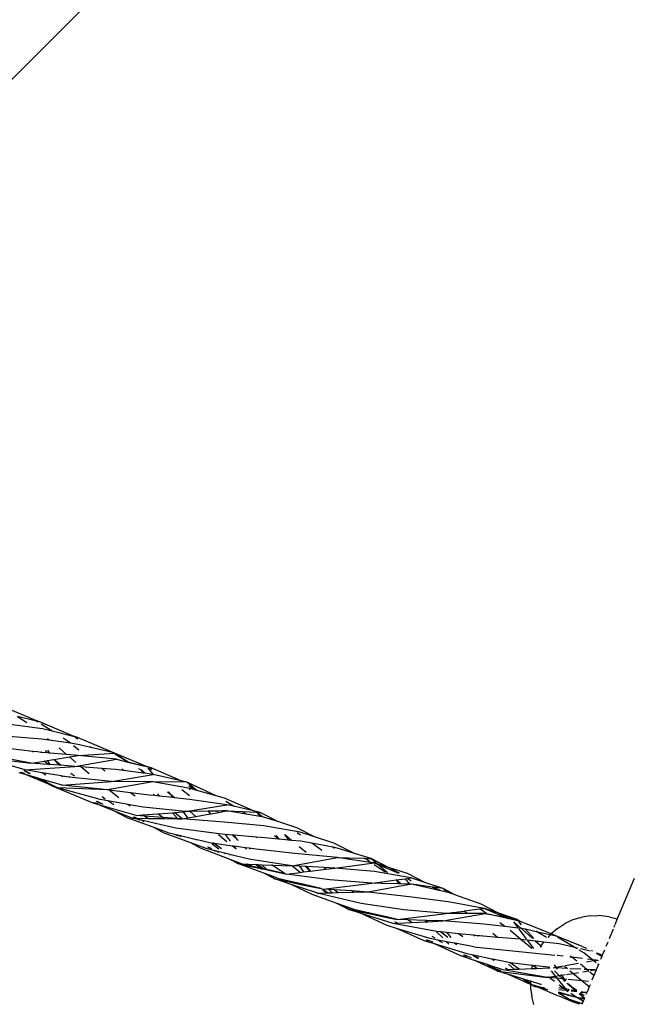
# Model space of a CAD drawing. Extents: x -6960 to 6960, y -7123 to 7123.
# Drawn here: x 2922 to 3098, y -2567 to -2285 of the extents above; entities that cross this region are included whole.
import ezdxf

# ---------------------------------------------------------------- set-up
doc = ezdxf.new("R2010")
doc.units = 0
doc.layers.get('0').update_dxf_attribs({"linetype": 'CONTINUOUS'})

# ---------------------------------------------------------------- blocks, each defined once
blk = doc.blocks.new('005601')
for p, q in [((3217.77, -2004.17), (2813.84, -2408.1)), ((2926.85, -2485.62), (2917.65, -2481.68)), ((2928.8, -2487.93), (2917.97, -2486.49)), ((2921.62, -2484.4), (2924.26, -2486.2)), ((2927.03, -2485.74), (2921.62, -2484.4)), ((2928.18, -2486.02), (2926.85, -2485.62)), ((2927.03, -2485.74), (2926.85, -2485.62)), ((2927.52, -2486.05), (2927.03, -2485.74)), ((2928.18, -2486.02), (2927.03, -2485.74)), ((2937.41, -2490.01), (2928.18, -2486.02)), ((2931.54, -2488.61), (2928.36, -2486.59)), ((2931.54, -2488.61), (2928.8, -2487.93)), ((2937.59, -2490.12), (2931.54, -2488.61)), ((2928.53, -2490.89), (2916.88, -2489.95)), ((2930.67, -2491.21), (2928.53, -2490.89)), ((2930.67, -2491.21), (2930.17, -2490.81)), ((2936.77, -2492.12), (2930.67, -2491.21)), ((2935.58, -2491.18), (2934.67, -2490.6)), ((2936.77, -2492.12), (2935.58, -2491.18)), ((2939.38, -2492.51), (2936.77, -2492.12)), ((2938.76, -2490.41), (2937.41, -2490.01)), ((2937.59, -2490.12), (2937.41, -2490.01)), ((2938.76, -2490.41), (2937.59, -2490.12)), ((2938.93, -2490.96), (2938.1, -2490.44)), ((2948.09, -2494.35), (2938.76, -2490.41)), ((2942.58, -2493.28), (2939.38, -2492.51)), ((2925.57, -2497.77), (2913.13, -2495.47)), ((2925.88, -2494.42), (2918.9, -2493.56)), ((2926.18, -2494.67), (2925.88, -2494.42)), ((2927.32, -2494.6), (2925.88, -2494.42)), ((2928.42, -2494.7), (2927.32, -2494.6)), ((2928.24, -2494.44), (2928.42, -2494.7)), ((2930.23, -2494.85), (2928.42, -2494.7)), ((2930.23, -2494.85), (2929.61, -2494.2)), ((2930.21, -2494.1), (2930.78, -2494.9)), ((2930.78, -2494.9), (2930.23, -2494.85)), ((2935.69, -2495.33), (2930.78, -2494.9)), ((2933.71, -2493.63), (2933.57, -2493.52)), ((2935.69, -2495.33), (2933.71, -2493.63)), ((2939.03, -2495.62), (2935.69, -2495.33)), ((2939.21, -2494.04), (2937.65, -2492.81)), ((2939.03, -2495.62), (2949.42, -2494.92)), ((2942.58, -2493.28), (2942.36, -2493.14)), ((2948.78, -2494.76), (2942.58, -2493.28)), ((2949.42, -2494.92), (2948.09, -2494.35)), ((2948.78, -2494.76), (2948.09, -2494.35)), ((2949.42, -2494.92), (2948.78, -2494.76)), ((2958.54, -2498.75), (2949.42, -2494.92)), ((2949.42, -2494.92), (2953.53, -2497.55)), ((2953.25, -2497.48), (2949.5, -2495.2)), ((2911.39, -2496.17), (2925.57, -2497.77)), ((2923.84, -2499.73), (2913.33, -2496.72)), ((2925.57, -2497.77), (2929.23, -2497.19)), ((2930.38, -2498.14), (2925.57, -2497.77)), ((2929.23, -2497.19), (2930.07, -2497.05)), ((2930.38, -2498.14), (2929.23, -2497.19)), ((2930.07, -2497.05), (2932.03, -2496.74)), ((2930.07, -2497.05), (2930.86, -2498.18)), ((2930.86, -2498.18), (2930.38, -2498.14)), ((2933.52, -2498.38), (2930.86, -2498.18)), ((2932.03, -2496.74), (2932.06, -2496.73)), ((2932.15, -2496.86), (2932.03, -2496.74)), ((2932.06, -2496.73), (2936.5, -2496.02)), ((2932.06, -2496.73), (2932.15, -2496.86)), ((2932.15, -2496.86), (2933.52, -2498.38)), ((2934.07, -2498.42), (2932.15, -2496.86)), ((2936.5, -2496.02), (2939.03, -2495.62)), ((2938.37, -2497.63), (2936.5, -2496.02)), ((2938.01, -2498.72), (2949.92, -2496.69)), ((2949.92, -2496.69), (2939.03, -2495.62)), ((2949.92, -2496.69), (2953.25, -2497.48)), ((2953.32, -2497.53), (2953.25, -2497.48)), ((2953.32, -2497.53), (2953.53, -2497.55)), ((2953.53, -2497.55), (2953.61, -2497.6)), ((2953.61, -2497.6), (2958.54, -2498.75)), ((2958.62, -2498.84), (2953.61, -2497.6)), ((2923.89, -2501.05), (2922.12, -2500.54)), ((2922.81, -2500.61), (2922.37, -2500.43)), ((2922.55, -2500.34), (2923.65, -2500.68)), ((2925.01, -2500.81), (2923.4, -2499.93)), ((2925.32, -2500.83), (2923.49, -2499.89)), ((2923.84, -2499.73), (2938.01, -2498.72)), ((2928.71, -2500.54), (2923.84, -2499.73)), ((2930.35, -2503.71), (2923.89, -2501.05)), ((2927.2, -2502), (2923.89, -2501.05)), ((2929.69, -2501.23), (2928.71, -2500.54)), ((2934.15, -2501.46), (2928.71, -2500.54)), ((2934.07, -2498.42), (2933.52, -2498.38)), ((2938.01, -2498.72), (2934.07, -2498.42)), ((2937.94, -2501.57), (2936.93, -2500.75)), ((2939.8, -2498.86), (2938.01, -2498.72)), ((2942.13, -2500.87), (2939.8, -2498.86)), ((2945.79, -2499.31), (2939.8, -2498.86)), ((2946.71, -2500.1), (2945.79, -2499.31)), ((2949.66, -2499.61), (2945.79, -2499.31)), ((2948.58, -2503.02), (2960.48, -2501.01)), ((2951.98, -2499.91), (2949.66, -2499.61)), ((2951.98, -2499.91), (2951.47, -2499.53)), ((2957.56, -2500.63), (2951.98, -2499.91)), ((2956.28, -2499.31), (2956.24, -2499.31)), ((2956.28, -2499.31), (2956.91, -2499.72)), ((2956.91, -2499.72), (2957.56, -2500.63)), ((2958.1, -2500.71), (2956.91, -2499.72)), ((2958.1, -2500.71), (2957.56, -2500.63)), ((2960.48, -2501.01), (2958.1, -2500.71)), ((2958.54, -2498.75), (2958.62, -2498.84)), ((2959.87, -2499.15), (2958.54, -2498.75)), ((2959.87, -2499.15), (2958.62, -2498.84)), ((2958.92, -2499.19), (2960.48, -2501.01)), ((2960.06, -2499.72), (2959.21, -2499.18)), ((2968.49, -2502.88), (2959.87, -2499.15)), ((2968.49, -2502.88), (2960.48, -2501.01)), ((2930.35, -2503.71), (2927.2, -2502)), ((2928.05, -2502.24), (2927.2, -2502)), ((2932.86, -2504.74), (2928.05, -2502.24)), ((2934.17, -2503.99), (2928.05, -2502.24)), ((2931.61, -2504.39), (2930.35, -2503.71)), ((2932.86, -2504.74), (2930.35, -2503.71)), ((2934.15, -2501.46), (2934.36, -2501.65)), ((2934.48, -2501.52), (2934.15, -2501.46)), ((2934.45, -2504.07), (2948.58, -2503.02)), ((2934.68, -2501.68), (2934.48, -2501.52)), ((2936.36, -2501.83), (2934.48, -2501.52)), ((2948.58, -2503.02), (2936.36, -2501.83)), ((2936.46, -2501.65), (2936.59, -2501.79)), ((2960.38, -2503.13), (2947.39, -2505.43)), ((2960.38, -2503.13), (2948.58, -2503.02)), ((2971.02, -2505.06), (2960.38, -2503.13)), ((2970.15, -2503.27), (2960.38, -2503.13)), ((2970.15, -2503.27), (2968.49, -2502.88)), ((2978.49, -2507.15), (2970.15, -2503.27)), ((2972.94, -2505.6), (2970.15, -2503.27)), ((2943.32, -2509.29), (2931.61, -2504.39)), ((2931.61, -2504.39), (2932.86, -2504.74)), ((2932.86, -2504.74), (2932.98, -2504.78)), ((2932.98, -2504.78), (2933.12, -2504.85)), ((2933.12, -2504.85), (2933.16, -2504.83)), ((2945.26, -2508.21), (2933.16, -2504.83)), ((2947.39, -2505.43), (2933.16, -2504.83)), ((2934.17, -2503.99), (2934.38, -2504.11)), ((2934.45, -2504.07), (2934.17, -2503.99)), ((2947.39, -2505.43), (2934.45, -2504.07)), ((2947.86, -2505.49), (2947.39, -2505.43)), ((2950.65, -2507.72), (2947.86, -2505.49)), ((2953.99, -2506.26), (2947.86, -2505.49)), ((2955.33, -2507.29), (2953.99, -2506.26)), ((2959.34, -2506.93), (2953.99, -2506.26)), ((2960.87, -2507.1), (2960.45, -2506.75)), ((2961.73, -2506.55), (2962.23, -2507.25)), ((2965.4, -2506.75), (2964.6, -2506.09)), ((2964.81, -2506.05), (2965.4, -2506.75)), ((2965.4, -2506.75), (2966.08, -2507.68)), ((2966.54, -2507.73), (2965.4, -2506.75)), ((2970.89, -2507.19), (2968.68, -2505.43)), ((2972.07, -2505.35), (2970.65, -2504.3)), ((2970.75, -2505.1), (2971, -2505.4)), ((2972.07, -2505.35), (2971.02, -2505.06)), ((2972.94, -2505.6), (2972.07, -2505.35)), ((2978.49, -2507.15), (2972.94, -2505.6)), ((2944.91, -2509.74), (2943.32, -2509.29)), ((2943.89, -2509.34), (2943.51, -2509.19)), ((2943.65, -2509.1), (2944.6, -2509.39)), ((2945.53, -2509.47), (2944.23, -2508.78)), ((2944.36, -2508.71), (2946.05, -2509.51)), ((2947.51, -2508.62), (2945.26, -2508.21)), ((2946.72, -2508.08), (2945.83, -2507.46)), ((2949.18, -2509.76), (2947.51, -2508.62)), ((2953.19, -2509.65), (2947.51, -2508.62)), ((2960.87, -2507.1), (2959.34, -2506.93)), ((2962.23, -2507.25), (2960.87, -2507.1)), ((2966.08, -2507.68), (2962.23, -2507.25)), ((2966.54, -2507.73), (2966.08, -2507.68)), ((2970.83, -2508.2), (2966.54, -2507.73)), ((2981.6, -2509.7), (2970.83, -2508.2)), ((2980.94, -2507.84), (2978.49, -2507.15)), ((2989.23, -2511.49), (2980.94, -2507.84)), ((2983.49, -2510.14), (2981.26, -2508.75)), ((2955.62, -2512.78), (2944.91, -2509.74)), ((2949.37, -2511.5), (2944.91, -2509.74)), ((2953.01, -2513.43), (2949.37, -2511.5)), ((2954.47, -2513.52), (2949.37, -2511.5)), ((2953.92, -2510.15), (2953.19, -2509.65)), ((2957.56, -2510.44), (2953.19, -2509.65)), ((2957.54, -2512.63), (2961.8, -2512.3)), ((2969.76, -2511.68), (2957.56, -2510.44)), ((2961.8, -2512.3), (2965.97, -2511.98)), ((2962.93, -2513.17), (2961.8, -2512.3)), ((2965.97, -2511.98), (2966.58, -2511.93)), ((2965.97, -2511.98), (2967.45, -2513.67)), ((2966.58, -2511.93), (2969.04, -2511.74)), ((2968.73, -2513.77), (2966.58, -2511.93)), ((2969.04, -2511.74), (2969.76, -2511.68)), ((2969.04, -2511.74), (2970.31, -2513.49)), ((2969.76, -2511.68), (2981.6, -2509.7)), ((2971.11, -2511.66), (2969.76, -2511.68)), ((2976.19, -2511.56), (2971.11, -2511.66)), ((2972.72, -2513.05), (2971.11, -2511.66)), ((2972.72, -2513.05), (2976.75, -2512.32)), ((2976.19, -2511.56), (2976.75, -2512.32)), ((2976.3, -2511.56), (2976.19, -2511.56)), ((2978.88, -2511.51), (2976.3, -2511.56)), ((2977.02, -2512.27), (2976.3, -2511.56)), ((2976.75, -2512.32), (2977.02, -2512.27)), ((2977.02, -2512.27), (2979.15, -2511.89)), ((2980.29, -2511.48), (2978.88, -2511.51)), ((2979.15, -2511.89), (2978.88, -2511.51)), ((2979.15, -2511.89), (2980.51, -2511.64)), ((2981.55, -2511.46), (2980.29, -2511.48)), ((2980.51, -2511.64), (2980.29, -2511.48)), ((2980.51, -2511.64), (2981.55, -2511.46)), ((2981.55, -2511.46), (2985.93, -2511.67)), ((2987.07, -2512.38), (2981.55, -2511.46)), ((2983.49, -2510.14), (2981.6, -2509.7)), ((2989.23, -2511.49), (2983.49, -2510.14)), ((2987.07, -2512.38), (2985.93, -2511.67)), ((2985.93, -2511.67), (2990.08, -2511.88)), ((2991.14, -2513.07), (2987.07, -2512.38)), ((2991.1, -2511.93), (2989.23, -2511.49)), ((2990.08, -2511.88), (2990.15, -2511.9)), ((2990.15, -2511.9), (2990.12, -2511.88)), ((2990.15, -2511.9), (2991.14, -2513.07)), ((2991.75, -2513.17), (2990.15, -2511.9)), ((2990.15, -2511.9), (2991.1, -2511.93)), ((2996.12, -2514.53), (2991.1, -2511.93)), ((2960.46, -2516.17), (2953.01, -2513.43)), ((2954.47, -2513.52), (2955.43, -2513.54)), ((2956.14, -2513.91), (2954.47, -2513.52)), ((2955.43, -2513.54), (2954.88, -2513.25)), ((2955.02, -2513.16), (2955.83, -2513.54)), ((2955.43, -2513.54), (2955.83, -2513.54)), ((2955.62, -2512.78), (2957.54, -2512.63)), ((2958.03, -2512.96), (2955.62, -2512.78)), ((2955.83, -2513.54), (2958.96, -2513.6)), ((2956.77, -2514.24), (2956.14, -2513.91)), ((2957.08, -2514.13), (2956.14, -2513.91)), ((2957.08, -2514.13), (2957.78, -2514.46)), ((2961.12, -2515.07), (2957.08, -2514.13)), ((2958.03, -2512.96), (2957.54, -2512.63)), ((2958.96, -2513.6), (2958.03, -2512.96)), ((2963.19, -2513.35), (2958.03, -2512.96)), ((2958.96, -2513.6), (2963.67, -2513.68)), ((2961.34, -2515.22), (2961.12, -2515.07)), ((2966.93, -2516.43), (2961.12, -2515.07)), ((2963.19, -2513.35), (2962.93, -2513.17)), ((2963.67, -2513.68), (2963.19, -2513.35)), ((2967.45, -2513.67), (2963.19, -2513.35)), ((2963.67, -2513.68), (2967.52, -2513.75)), ((2967.45, -2513.67), (2967.52, -2513.75)), ((2968.73, -2513.77), (2967.45, -2513.67)), ((2967.52, -2513.75), (2968.73, -2513.77)), ((2968.77, -2513.77), (2968.73, -2513.77)), ((2968.77, -2513.77), (2970.31, -2513.49)), ((2980.8, -2514.74), (2968.77, -2513.77)), ((2970.31, -2513.49), (2972.72, -2513.05)), ((2992.14, -2515.75), (2980.8, -2514.74)), ((2991.75, -2513.17), (2991.14, -2513.07)), ((2992.03, -2513.22), (2991.75, -2513.17)), ((2996.12, -2514.53), (2992.03, -2513.22)), ((3001.62, -2516.29), (2996.12, -2514.53)), ((2963.59, -2517.82), (2960.46, -2516.17)), ((2965.09, -2517.88), (2960.46, -2516.17)), ((2971.22, -2520.63), (2963.59, -2517.82)), ((2966.67, -2518.25), (2965.09, -2517.88)), ((2979.36, -2518.05), (2966.93, -2516.43)), ((3002.59, -2517.58), (2992.14, -2515.75)), ((3006.63, -2518.88), (3001.62, -2516.29)), ((3002.63, -2518.4), (3001.66, -2517.71)), ((3006.63, -2518.88), (3002.59, -2517.58)), ((2967.4, -2518.63), (2966.67, -2518.25)), ((2967.54, -2518.45), (2966.67, -2518.25)), ((2967.54, -2518.45), (2968.35, -2518.83)), ((2972.15, -2519.53), (2967.54, -2518.45)), ((2974.04, -2522.11), (2971.22, -2520.63)), ((2975.62, -2522.25), (2971.22, -2520.63)), ((2972.38, -2519.7), (2972.15, -2519.53)), ((2972.73, -2519.67), (2972.15, -2519.53)), ((2972.73, -2519.67), (2972.84, -2519.79)), ((2977.48, -2520.79), (2972.73, -2519.67)), ((2977.39, -2520.86), (2979.24, -2522.3)), ((2977.89, -2520.84), (2977.48, -2520.79)), ((2977.76, -2520.75), (2977.59, -2520.63)), ((2980.04, -2522.31), (2977.89, -2520.84)), ((2983.15, -2521.55), (2977.89, -2520.84)), ((2981.59, -2520.29), (2979.17, -2518.33)), ((2981.05, -2518.2), (2979.36, -2518.05)), ((2981.05, -2518.2), (2982.5, -2520.18)), ((2983.22, -2518.39), (2981.05, -2518.2)), ((2984.6, -2519.75), (2983.22, -2518.39)), ((2983.69, -2518.43), (2983.22, -2518.39)), ((2984.6, -2519.75), (2983.69, -2518.43)), ((2989.96, -2518.98), (2983.69, -2518.43)), ((2984.75, -2519.9), (2984.6, -2519.75)), ((2984.8, -2519.9), (2984.75, -2519.9)), ((2990.28, -2519.23), (2989.96, -2518.98)), ((2991.38, -2519.1), (2989.96, -2518.98)), ((2996.43, -2519.57), (2991.38, -2519.1)), ((2996.43, -2519.57), (2995.19, -2518.58)), ((2995.73, -2518.51), (2996.64, -2519.59)), ((2996.64, -2519.59), (2996.43, -2519.57)), ((2999.24, -2519.83), (2996.64, -2519.59)), ((2998.07, -2518.2), (2998.18, -2518.3)), ((2998.18, -2518.3), (2999.24, -2519.83)), ((3000.11, -2519.91), (2998.18, -2518.3)), ((3000.11, -2519.91), (2999.24, -2519.83)), ((3002.7, -2520.15), (3000.11, -2519.91)), ((3005.91, -2520.75), (3002.7, -2520.15)), ((3008.68, -2522.73), (3005.91, -2520.75)), ((3011.94, -2521.89), (3005.91, -2520.75)), ((3012.19, -2520.67), (3006.63, -2518.88)), ((3018.15, -2523.65), (3012.19, -2520.67)), ((2982.48, -2525.35), (2974.04, -2522.11)), ((2977.84, -2522.81), (2975.62, -2522.25)), ((2976.85, -2522.27), (2976.11, -2521.87)), ((2976.21, -2521.79), (2977.18, -2522.27)), ((2978.42, -2523.13), (2977.84, -2522.81)), ((2978.65, -2523.01), (2977.84, -2522.81)), ((2978.65, -2523.01), (2979.28, -2523.33)), ((2980.87, -2523.57), (2978.65, -2523.01)), ((2980.87, -2523.57), (2981.1, -2523.75)), ((2982.43, -2523.96), (2980.87, -2523.57)), ((2984, -2522.23), (2983.15, -2521.55)), ((2983.54, -2521.6), (2983.15, -2521.55)), ((2983.54, -2521.6), (2984, -2522.23)), ((2986.86, -2522.04), (2983.54, -2521.6)), ((2984, -2522.23), (2984.19, -2522.37)), ((2987.23, -2522.42), (2986.86, -2522.04)), ((2987.91, -2522.18), (2986.86, -2522.04)), ((2988.24, -2522.43), (2987.91, -2522.18)), ((2989.92, -2522.45), (2987.91, -2522.18)), ((3001.85, -2523.76), (2989.92, -2522.45)), ((3001.88, -2523.63), (3001.96, -2523.74)), ((3004.29, -2523.4), (3002.32, -2521.76)), ((3008.72, -2522.77), (3008.68, -2522.73)), ((3012.42, -2522.23), (3011.94, -2521.89)), ((3013.18, -2522.12), (3011.94, -2521.89)), ((3018.15, -2523.65), (3013.18, -2522.12)), ((3022.9, -2525.11), (3018.15, -2523.65)), ((2982.65, -2524.11), (2982.43, -2523.96)), ((2987.9, -2525.34), (2982.43, -2523.96)), ((2984.7, -2526.56), (2982.48, -2525.35)), ((2983.79, -2525.85), (2982.48, -2525.35)), ((2983.79, -2525.85), (2984.7, -2526.56)), ((2986.01, -2526.7), (2983.79, -2525.85)), ((3000.19, -2527.16), (2987.9, -2525.34)), ((3000.3, -2527.16), (3013.21, -2524.85)), ((3001.96, -2523.74), (3001.85, -2523.76)), ((3013.21, -2524.85), (3001.96, -2523.74)), ((3012.48, -2527.87), (3023.72, -2526.35)), ((3013.21, -2524.85), (3016.22, -2524.93)), ((3016.83, -2525.37), (3013.21, -2524.85)), ((3016.83, -2525.37), (3016.22, -2524.93)), ((3016.22, -2524.93), (3020.84, -2525.05)), ((3022.73, -2526.21), (3016.83, -2525.37)), ((3020.84, -2525.05), (3020.96, -2525.06)), ((3021.32, -2525.24), (3020.96, -2525.06)), ((3020.96, -2525.06), (3022.9, -2525.11)), ((3022.73, -2526.21), (3021.32, -2525.24)), ((3023.72, -2526.35), (3022.73, -2526.21)), ((3027.83, -2527.66), (3022.9, -2525.11)), ((3022.9, -2525.11), (3024.71, -2526.66)), ((3023.72, -2526.35), (3024.93, -2526.85)), ((3024.71, -2526.66), (3023.72, -2526.35)), ((2992.12, -2529.29), (2984.7, -2526.56)), ((2984.7, -2526.56), (2988.46, -2527.37)), ((2988.08, -2527.17), (2986.01, -2526.7)), ((2986.01, -2526.7), (2987.26, -2526.74)), ((2988.08, -2527.17), (2987.26, -2526.74)), ((2987.26, -2526.74), (2987.7, -2526.75)), ((2987.7, -2526.75), (2989.05, -2527.39)), ((2987.7, -2526.75), (2989.95, -2526.83)), ((2988.46, -2527.37), (2988.08, -2527.17)), ((2989.05, -2527.39), (2988.08, -2527.17)), ((2988.46, -2527.37), (2989.47, -2527.59)), ((2989.05, -2527.39), (2989.47, -2527.59)), ((2991.35, -2527.91), (2989.05, -2527.39)), ((2989.47, -2527.59), (2991.5, -2528.02)), ((2989.95, -2526.83), (2991.35, -2527.91)), ((2989.95, -2526.83), (2990.37, -2526.84)), ((2992.07, -2528.07), (2990.37, -2526.84)), ((2990.37, -2526.84), (2991.63, -2526.88)), ((2991.35, -2527.91), (2991.5, -2528.02)), ((2992.07, -2528.07), (2991.35, -2527.91)), ((2991.5, -2528.02), (2992.21, -2528.18)), ((2993.01, -2528.29), (2991.63, -2526.88)), ((2991.63, -2526.88), (2994.41, -2526.97)), ((2992.21, -2528.18), (2992.07, -2528.07)), ((2993.01, -2528.29), (2992.07, -2528.07)), ((2995.29, -2530.95), (2992.12, -2529.29)), ((2994.07, -2530), (2992.12, -2529.29)), ((2992.21, -2528.18), (2993.09, -2528.36)), ((2993.09, -2528.36), (2993.01, -2528.29)), ((2998.31, -2529.49), (2993.01, -2528.29)), ((2993.09, -2528.36), (2998.31, -2529.49)), ((2994.51, -2527.04), (2994.41, -2526.97)), ((2994.41, -2526.97), (3000.19, -2527.16)), ((2998.31, -2529.49), (2994.51, -2527.04)), ((2998.61, -2529.55), (3002.6, -2529.07)), ((3002.6, -2529.07), (3000.19, -2527.16)), ((3000.3, -2527.16), (3000.19, -2527.16)), ((3002.33, -2527.28), (3000.3, -2527.16)), ((3002.33, -2527.28), (3003.56, -2528.95)), ((3004.06, -2527.38), (3002.33, -2527.28)), ((3002.6, -2529.07), (3003.56, -2528.95)), ((3003.56, -2528.95), (3005.36, -2528.73)), ((3005.36, -2528.73), (3004.06, -2527.38)), ((3004.5, -2527.4), (3004.06, -2527.38)), ((3004.5, -2527.4), (3005.42, -2528.73)), ((3009.37, -2527.69), (3004.5, -2527.4)), ((3005.36, -2528.73), (3005.42, -2528.73)), ((3005.42, -2528.73), (3009.94, -2528.18)), ((3009.94, -2528.18), (3009.37, -2527.69)), ((3012.48, -2527.87), (3009.37, -2527.69)), ((3009.94, -2528.18), (3012.48, -2527.87)), ((3023.83, -2528.87), (3012.48, -2527.87)), ((3026.87, -2529.05), (3023.74, -2526.9)), ((3034.27, -2530.68), (3023.83, -2528.87)), ((3024.71, -2526.66), (3024.93, -2526.85)), ((3027.83, -2527.66), (3024.71, -2526.66)), ((3024.93, -2526.85), (3027.54, -2529.08)), ((3024.93, -2526.85), (3030.74, -2529.27)), ((3030.96, -2529.28), (3027.83, -2527.66)), ((3033.31, -2529.41), (3027.83, -2527.66)), ((2994.07, -2530), (2995.29, -2530.95)), ((2996.78, -2531), (2994.07, -2530)), ((2995.29, -2530.95), (2997.89, -2531.5)), ((3000.02, -2532.53), (2995.29, -2530.95)), ((2996.93, -2531.04), (2996.78, -2531)), ((2997.89, -2531.5), (2996.93, -2531.04)), ((2998.19, -2531.33), (2996.93, -2531.04)), ((2997.89, -2531.5), (2999.45, -2531.83)), ((2999.45, -2531.83), (2998.19, -2531.33)), ((3002.83, -2532.4), (2998.19, -2531.33)), ((2998.31, -2529.49), (2998.61, -2529.55)), ((3011.05, -2531.17), (2998.61, -2529.55)), ((2999.45, -2531.83), (3003.14, -2532.6)), ((3023.09, -2532.17), (3011.05, -2531.17)), ((3023.09, -2532.17), (3025.34, -2531.87)), ((3025.34, -2531.87), (3030.05, -2531.24)), ((3025.81, -2532.24), (3025.34, -2531.87)), ((3030.05, -2531.24), (3032.66, -2530.89)), ((3030.05, -2531.24), (3030.83, -2532.37)), ((3031.37, -2532.39), (3030.05, -2531.24)), ((3032.66, -2530.89), (3033.31, -2530.81)), ((3032.66, -2530.89), (3033.84, -2532.45)), ((3038.24, -2531.98), (3033.31, -2529.41)), ((3033.31, -2530.81), (3034.27, -2530.68)), ((3034.35, -2531.55), (3033.31, -2530.81)), ((3038.24, -2531.98), (3034.27, -2530.68)), ((3043.49, -2533.71), (3038.24, -2531.98)), ((3098.17, -2530.84), (3093.35, -2542.42)), ((3006.01, -2535.42), (3000.02, -2532.53)), ((3007.06, -2534.87), (3000.02, -2532.53)), ((3003.14, -2532.6), (3002.83, -2532.4)), ((3008.62, -2533.74), (3002.83, -2532.4)), ((3003.14, -2532.6), (3008.62, -2533.74)), ((3007.6, -2535.15), (3007.06, -2534.87)), ((3007.8, -2535.12), (3007.06, -2534.87)), ((3008.62, -2533.74), (3008.64, -2533.76)), ((3008.64, -2533.76), (3009.2, -2533.88)), ((3009.01, -2534.04), (3010.32, -2535.05)), ((3010.54, -2535.04), (3009.09, -2533.98)), ((3009.2, -2533.88), (3023.09, -2532.17)), ((3010.75, -2533.98), (3009.2, -2533.88)), ((3010.75, -2533.98), (3011.8, -2535)), ((3012.25, -2534.07), (3010.75, -2533.98)), ((3013.41, -2534.95), (3011.8, -2535)), ((3013.41, -2534.95), (3012.25, -2534.07)), ((3017.4, -2534.4), (3012.25, -2534.07)), ((3017.95, -2534.82), (3013.41, -2534.95)), ((3017.95, -2534.82), (3017.4, -2534.4)), ((3022.07, -2534.7), (3017.4, -2534.4)), ((3022.07, -2534.7), (3017.95, -2534.82)), ((3034.44, -2532.47), (3022.07, -2534.7)), ((3033.79, -2536.07), (3022.07, -2534.7)), ((3025.81, -2532.24), (3023.09, -2532.17)), ((3030.83, -2532.37), (3025.81, -2532.24)), ((3031.37, -2532.39), (3030.83, -2532.37)), ((3033.84, -2532.45), (3031.37, -2532.39)), ((3034.44, -2532.47), (3033.84, -2532.45)), ((3035.91, -2532.67), (3034.44, -2532.47)), ((3036.18, -2532.86), (3034.44, -2532.47)), ((3036.18, -2532.86), (3035.91, -2532.67)), ((3040.39, -2533.28), (3035.91, -2532.67)), ((3042.4, -2534.26), (3036.18, -2532.86)), ((3040.39, -2533.28), (3042.26, -2534.08)), ((3040.86, -2533.35), (3040.39, -2533.28)), ((3042.26, -2534.08), (3040.86, -2533.35)), ((3043.49, -2533.71), (3040.86, -2533.35)), ((3042.26, -2534.08), (3042.4, -2534.26)), ((3042.51, -2534.29), (3042.26, -2534.08)), ((3042.51, -2534.29), (3042.4, -2534.26)), ((3044.48, -2534.73), (3042.51, -2534.29)), ((3046.87, -2535.53), (3043.49, -2533.71)), ((3044.48, -2534.73), (3043.49, -2533.71)), ((3044.74, -2534.79), (3044.48, -2534.73)), ((3046.87, -2535.53), (3044.74, -2534.79)), ((3012.9, -2537.89), (3006.01, -2535.42)), ((3007.82, -2535.1), (3007.8, -2535.12)), ((3007.87, -2535.12), (3007.8, -2535.12)), ((3007.82, -2535.1), (3007.87, -2535.12)), ((3010.32, -2535.05), (3007.87, -2535.12)), ((3020.04, -2537.95), (3007.87, -2535.12)), ((3010.54, -2535.04), (3010.32, -2535.05)), ((3011.8, -2535), (3010.54, -2535.04)), ((3044.96, -2537.47), (3033.79, -2536.07)), ((3055.38, -2539.38), (3044.96, -2537.47)), ((3054.37, -2538.14), (3046.87, -2535.53)), ((3016.45, -2539.73), (3012.9, -2537.89)), ((3015.07, -2538.67), (3012.9, -2537.89)), ((3015.07, -2538.67), (3016.45, -2539.73)), ((3016.09, -2539.04), (3015.07, -2538.67)), ((3018.5, -2540.14), (3016.09, -2539.04)), ((3017.99, -2539.71), (3016.09, -2539.04)), ((3016.45, -2539.73), (3018.5, -2540.14)), ((3020.02, -2540.84), (3016.45, -2539.73)), ((3018.18, -2539.76), (3017.99, -2539.71)), ((3018.18, -2539.76), (3020.25, -2540.5)), ((3022.1, -2540.66), (3018.18, -2539.76)), ((3018.5, -2540.14), (3020.25, -2540.5)), ((3032.27, -2539.77), (3020.04, -2537.95)), ((3020.25, -2540.5), (3022.63, -2540.99)), ((3044.23, -2540.83), (3032.27, -2539.77)), ((3044.23, -2540.83), (3046.05, -2540.59)), ((3046.05, -2540.59), (3047.09, -2540.46)), ((3046.34, -2540.83), (3046.05, -2540.59)), ((3047.09, -2540.46), (3049.5, -2540.14)), ((3047.09, -2540.46), (3047.37, -2540.83)), ((3049.5, -2540.14), (3049.66, -2540.12)), ((3050.35, -2540.84), (3049.5, -2540.14)), ((3049.66, -2540.12), (3053.94, -2539.56)), ((3050.35, -2540.84), (3049.66, -2540.12)), ((3053.94, -2539.56), (3055.38, -2539.38)), ((3055.88, -2540.9), (3053.94, -2539.56)), ((3059.2, -2540.68), (3054.37, -2538.14)), ((3055.38, -2539.38), (3061.01, -2541.84)), ((3059.2, -2540.68), (3055.38, -2539.38)), ((3027.52, -2544.29), (3020.02, -2540.84)), ((3029.18, -2543.71), (3020.02, -2540.84)), ((3022.63, -2540.99), (3022.1, -2540.66)), ((3027.67, -2541.95), (3022.1, -2540.66)), ((3022.63, -2540.99), (3027.84, -2542.05)), ((3027.84, -2542.05), (3027.67, -2541.95)), ((3030.39, -2542.57), (3027.67, -2541.95)), ((3027.84, -2542.05), (3030.39, -2542.57)), ((3030.41, -2543.64), (3029.71, -2543.21)), ((3030.39, -2542.57), (3044.23, -2540.83)), ((3033.35, -2542.67), (3030.39, -2542.57)), ((3034.4, -2543.44), (3033.35, -2542.67)), ((3038.4, -2542.83), (3033.35, -2542.67)), ((3034.4, -2543.44), (3038.8, -2543.23)), ((3038.4, -2542.83), (3038.8, -2543.23)), ((3038.67, -2542.84), (3038.4, -2542.83)), ((3039.13, -2543.21), (3038.67, -2542.84)), ((3041.92, -2542.95), (3038.67, -2542.84)), ((3038.8, -2543.23), (3039.13, -2543.21)), ((3039.13, -2543.21), (3042.01, -2543.06)), ((3041.92, -2542.95), (3042.01, -2543.06)), ((3043.39, -2543), (3041.92, -2542.95)), ((3042.01, -2543.06), (3043.39, -2543)), ((3043.39, -2543), (3055.58, -2540.85)), ((3055.18, -2543.9), (3043.39, -2543)), ((3046.34, -2540.83), (3044.23, -2540.83)), ((3047.37, -2540.83), (3046.34, -2540.83)), ((3050.35, -2540.84), (3047.37, -2540.83)), ((3055.58, -2540.85), (3050.35, -2540.84)), ((3055.58, -2540.85), (3055.88, -2540.9)), ((3055.9, -2540.92), (3055.88, -2540.9)), ((3055.9, -2540.92), (3061.01, -2541.84)), ((3062.07, -2542.3), (3055.9, -2540.92)), ((3064.41, -2542.46), (3059.2, -2540.68)), ((3061.61, -2541.95), (3059.2, -2540.68)), ((3061.01, -2541.84), (3062.07, -2542.3)), ((3061.01, -2541.84), (3061.61, -2541.95)), ((3062.44, -2542.39), (3061.61, -2541.95)), ((3061.61, -2541.95), (3064.41, -2542.46)), ((3062.44, -2542.39), (3062.07, -2542.3)), ((3064.83, -2542.92), (3062.44, -2542.39)), ((3063.64, -2543.26), (3064.96, -2545.01)), ((3065.84, -2545.11), (3063.77, -2543.25)), ((3064.41, -2542.46), (3064.83, -2542.92)), ((3065.65, -2543.11), (3064.41, -2542.46)), ((3065.38, -2543.05), (3064.41, -2542.46)), ((3065.38, -2543.05), (3064.83, -2542.92)), ((3065.04, -2543.15), (3065.88, -2544.07)), ((3065.65, -2543.11), (3065.38, -2543.05)), ((3065.68, -2543.23), (3065.5, -2543.12)), ((3074.48, -2546.66), (3065.65, -2543.11)), ((3080.37, -2542.8), (3078.24, -2543.83)), ((3082.6, -2542.08), (3080.37, -2542.8)), ((3082.6, -2542.08), (3083.27, -2541.95)), ((3085.61, -2541.53), (3083.27, -2541.95)), ((3085.61, -2541.53), (3087.96, -2541.44)), ((3090.29, -2541.68), (3087.96, -2541.44)), ((3091.07, -2541.85), (3090.29, -2541.68)), ((3091.07, -2541.85), (3093.35, -2542.42)), ((3093.35, -2542.42), (3092.66, -2544.13)), ((3030.48, -2545.2), (3027.52, -2544.29)), ((3029.18, -2543.71), (3030.41, -2543.64)), ((3041.67, -2546.02), (3029.18, -2543.71)), ((3030.41, -2543.64), (3034.4, -2543.44)), ((3038.08, -2548.66), (3030.48, -2545.2)), ((3039.79, -2548.04), (3030.48, -2545.2)), ((3041.63, -2546.06), (3043.42, -2547.85)), ((3042.77, -2546.13), (3041.67, -2546.02)), ((3044.81, -2547.77), (3042.77, -2546.13)), ((3044.57, -2546.31), (3042.77, -2546.13)), ((3061.19, -2544.58), (3055.18, -2543.9)), ((3061.19, -2544.58), (3059.71, -2543.56)), ((3064.96, -2545.01), (3061.19, -2544.58)), ((3065.67, -2548.25), (3062.65, -2545.76)), ((3065.84, -2545.11), (3064.96, -2545.01)), ((3065.18, -2545.31), (3067.31, -2548.14)), ((3066.13, -2545.15), (3065.84, -2545.11)), ((3069.05, -2548.01), (3065.92, -2545.18)), ((3067.01, -2545.32), (3066.13, -2545.15)), ((3067.01, -2545.32), (3067.04, -2545.36)), ((3067.04, -2545.36), (3069.43, -2547.98)), ((3070.53, -2546.16), (3067.04, -2545.36)), ((3070.53, -2546.16), (3070.12, -2545.92)), ((3073.08, -2547.71), (3070.53, -2546.16)), ((3074.12, -2546.99), (3070.53, -2546.16)), ((3076.24, -2545.14), (3074.48, -2546.66)), ((3076.24, -2545.14), (3078.24, -2543.83)), ((3092.17, -2545.33), (3091, -2548.15)), ((3092.6, -2544.28), (3092.38, -2544.82)), ((3041.03, -2549.57), (3038.08, -2548.66)), ((3039.41, -2548.82), (3038.63, -2548.46)), ((3038.87, -2548.37), (3040.53, -2548.96)), ((3042, -2548.45), (3039.79, -2548.04)), ((3041.21, -2547.96), (3040.36, -2547.43)), ((3043.34, -2549.3), (3042, -2548.45)), ((3044.5, -2548.93), (3042, -2548.45)), ((3044.5, -2548.93), (3045.09, -2549.51)), ((3046.79, -2549.35), (3044.5, -2548.93)), ((3044.57, -2546.31), (3045.68, -2547.73)), ((3047.93, -2546.66), (3044.57, -2546.31)), ((3049.1, -2547.54), (3047.93, -2546.66)), ((3052.23, -2547.1), (3047.93, -2546.66)), ((3052.23, -2547.1), (3052.44, -2547.36)), ((3053.33, -2547.21), (3052.23, -2547.1)), ((3053.44, -2547.31), (3053.33, -2547.21)), ((3054.01, -2547.28), (3053.33, -2547.21)), ((3054.97, -2547.36), (3054.01, -2547.28)), ((3054.97, -2547.36), (3054.82, -2547.14)), ((3059.11, -2547.7), (3054.97, -2547.36)), ((3059.11, -2547.7), (3057.73, -2546.62)), ((3065.67, -2548.25), (3059.11, -2547.7)), ((3065.73, -2548.26), (3065.67, -2548.25)), ((3068.9, -2550.91), (3065.72, -2548.29)), ((3067.56, -2548.47), (3065.73, -2548.26)), ((3067.56, -2548.47), (3069.34, -2550.84)), ((3069.86, -2548.74), (3067.56, -2548.47)), ((3071.3, -2550.04), (3069.86, -2548.74)), ((3070.15, -2548.77), (3069.86, -2548.74)), ((3070.15, -2548.77), (3071.3, -2550.04)), ((3072.35, -2549.03), (3070.15, -2548.77)), ((3071.52, -2550.23), (3072.35, -2549.03)), ((3076.69, -2549.54), (3072.35, -2549.03)), ((3074.12, -2546.99), (3073.5, -2547.68)), ((3074.16, -2546.95), (3074.12, -2546.99)), ((3075.84, -2547.39), (3074.12, -2546.99)), ((3074.16, -2546.95), (3074.39, -2546.74)), ((3074.93, -2546.84), (3074.48, -2546.66)), ((3076.21, -2547.48), (3074.93, -2546.84)), ((3075.84, -2547.39), (3074.93, -2546.84)), ((3076.01, -2547.49), (3075.84, -2547.39)), ((3076.21, -2547.48), (3075.84, -2547.39)), ((3083.32, -2550.33), (3076.21, -2547.48)), ((3081.2, -2550.62), (3076.25, -2547.63)), ((3090.62, -2549.05), (3090.1, -2550.32)), ((3048.54, -2553.02), (3041.03, -2549.57)), ((3050.35, -2552.43), (3041.03, -2549.57)), ((3047.25, -2549.72), (3046.79, -2549.35)), ((3046.99, -2549.39), (3046.79, -2549.35)), ((3046.99, -2549.39), (3047.25, -2549.72)), ((3052.26, -2550.38), (3046.99, -2549.39)), ((3047.25, -2549.72), (3047.34, -2549.79)), ((3052.26, -2550.38), (3075.46, -2552.83)), ((3071.3, -2550.04), (3071.48, -2550.29)), ((3071.52, -2550.23), (3071.3, -2550.04)), ((3071.34, -2550.48), (3071.48, -2550.29)), ((3071.48, -2550.29), (3071.52, -2550.23)), ((3071.48, -2550.29), (3071.59, -2550.44)), ((3071.73, -2550.42), (3071.52, -2550.23)), ((3081.2, -2550.62), (3076.69, -2549.54)), ((3081.86, -2551.02), (3081.2, -2550.62)), ((3082.19, -2550.86), (3081.2, -2550.62)), ((3083.75, -2552.16), (3082.46, -2551.38)), ((3085.59, -2551.67), (3082.8, -2551)), ((3084.62, -2550.86), (3083.38, -2550.36)), ((3085.74, -2551.71), (3085.68, -2551.69)), ((3086.25, -2551.63), (3085.95, -2551.46)), ((3089.67, -2551.36), (3089.06, -2552.82)), ((3052.76, -2554.38), (3048.54, -2553.02)), ((3050.42, -2553.28), (3049.33, -2552.77)), ((3049.56, -2552.69), (3051.5, -2553.43)), ((3051.98, -2552.77), (3050.35, -2552.43)), ((3051.98, -2552.77), (3053.42, -2553.69)), ((3052.23, -2552.82), (3051.98, -2552.77)), ((3053.7, -2553.73), (3052.23, -2552.82)), ((3057.46, -2553.9), (3052.23, -2552.82)), ((3059.2, -2557.41), (3052.76, -2554.38)), ((3056.22, -2555.5), (3052.76, -2554.38)), ((3057.8, -2554.15), (3057.46, -2553.9)), ((3057.62, -2553.93), (3057.46, -2553.9)), ((3057.62, -2553.93), (3057.8, -2554.15)), ((3061.42, -2554.71), (3057.62, -2553.93)), ((3057.8, -2554.15), (3058.08, -2554.34)), ((3076.23, -2552.91), (3076.16, -2552.9)), ((3077.84, -2553.1), (3076.23, -2552.91)), ((3080.4, -2553.4), (3079.8, -2553.33)), ((3080.4, -2553.4), (3079.98, -2553.07)), ((3081.82, -2554.51), (3080.4, -2553.4)), ((3083.44, -2553.76), (3080.4, -2553.4)), ((3086.24, -2554.09), (3083.75, -2552.16)), ((3084.57, -2554.69), (3086.56, -2554.34)), ((3086.24, -2554.09), (3084.82, -2553.92)), ((3087.27, -2554.21), (3086.24, -2554.09)), ((3086.56, -2554.34), (3086.24, -2554.09)), ((3086.56, -2554.34), (3087.27, -2554.21)), ((3087.37, -2554.96), (3086.56, -2554.34)), ((3087.27, -2554.21), (3087.95, -2554.32)), ((3087.93, -2554.34), (3087.27, -2554.21)), ((3088.91, -2553.18), (3087.42, -2552.32)), ((3089.06, -2552.82), (3087.52, -2552.23)), ((3088.91, -2553.18), (3088.55, -2554.06)), ((3089.06, -2552.82), (3088.91, -2553.18)), ((3056.22, -2555.5), (3059.2, -2557.41)), ((3056.89, -2555.71), (3056.22, -2555.5)), ((3058.1, -2556.47), (3056.89, -2555.71)), ((3060.7, -2556.94), (3056.89, -2555.71)), ((3058.1, -2556.47), (3060.04, -2557.15)), ((3059.78, -2557.23), (3058.1, -2556.47)), ((3059.2, -2557.41), (3073.36, -2559.15)), ((3062.18, -2558.32), (3059.2, -2557.41)), ((3060.7, -2556.94), (3062.09, -2556.89)), ((3073.36, -2559.15), (3060.7, -2556.94)), ((3061.27, -2556.37), (3062.09, -2556.89)), ((3061.54, -2554.81), (3061.42, -2554.71)), ((3062.65, -2554.97), (3061.42, -2554.71)), ((3062.09, -2556.89), (3063.84, -2556.82)), ((3063.84, -2556.82), (3062.22, -2555.41)), ((3065.26, -2556.77), (3062.65, -2554.97)), ((3069.12, -2555.73), (3062.65, -2554.97)), ((3063.84, -2556.82), (3065.26, -2556.77)), ((3065.26, -2556.77), (3068.89, -2556.64)), ((3068.89, -2556.64), (3069.12, -2555.73)), ((3068.89, -2556.64), (3070.36, -2556.58)), ((3069.23, -2555.74), (3069.12, -2555.73)), ((3070.36, -2556.58), (3069.23, -2555.74)), ((3073.58, -2556.25), (3069.23, -2555.74)), ((3070.36, -2556.58), (3073.75, -2556.46)), ((3073.58, -2556.25), (3073.75, -2556.46)), ((3074.02, -2556.3), (3073.58, -2556.25)), ((3073.75, -2556.46), (3074.01, -2556.45)), ((3074.43, -2557.31), (3075.6, -2558.79)), ((3075.14, -2556.38), (3075.76, -2556.27)), ((3075.26, -2555.57), (3075.76, -2556.27)), ((3075.89, -2556.46), (3075.26, -2556.43)), ((3076.77, -2558.61), (3075.42, -2557.26)), ((3075.76, -2556.27), (3077.95, -2555.88)), ((3075.76, -2556.27), (3075.89, -2556.46)), ((3075.89, -2556.46), (3076.13, -2556.79)), ((3078.98, -2556.62), (3075.89, -2556.46)), ((3078.98, -2556.62), (3078.27, -2556.01)), ((3078.43, -2555.79), (3082.24, -2555.11)), ((3079.07, -2556.7), (3078.98, -2556.62)), ((3079.1, -2556.63), (3078.98, -2556.62)), ((3082.91, -2556.82), (3079.81, -2556.66)), ((3080.2, -2557.66), (3079.82, -2557.33)), ((3083.95, -2556.3), (3082.82, -2555.35)), ((3083.48, -2557.56), (3085.13, -2557.3)), ((3084.67, -2556.91), (3083.84, -2556.87)), ((3084.67, -2556.91), (3084.08, -2556.41)), ((3086.87, -2557.03), (3084.67, -2556.91)), ((3085.13, -2557.3), (3084.67, -2556.91)), ((3085.16, -2557.33), (3085.13, -2557.3)), ((3085.16, -2557.33), (3085.28, -2557.28)), ((3085.74, -2557.2), (3086.87, -2557.03)), ((3087.3, -2557.08), (3086.67, -2558.6)), ((3086.87, -2557.03), (3087.33, -2556.99)), ((3087.3, -2557.08), (3086.87, -2557.03)), ((3087.33, -2556.99), (3087.3, -2557.08)), ((3087.98, -2555.43), (3087.33, -2556.99)), ((3087.98, -2555.43), (3087.84, -2555.32)), ((3088.03, -2555.31), (3087.98, -2555.43)), ((3068.52, -2561.21), (3062.18, -2558.32)), ((3066.34, -2559.6), (3062.18, -2558.32)), ((3067.37, -2559.91), (3066.34, -2559.6)), ((3066.34, -2559.6), (3068.51, -2560.98)), ((3068.51, -2560.91), (3067.37, -2559.91)), ((3068.5, -2560.26), (3067.37, -2559.91)), ((3068.5, -2560.26), (3068.51, -2560.91)), ((3071.48, -2561.17), (3068.5, -2560.26)), ((3073.36, -2559.15), (3073.72, -2559.09)), ((3073.86, -2559.2), (3073.36, -2559.15)), ((3073.72, -2559.09), (3073.49, -2558.92)), ((3073.72, -2559.09), (3075.6, -2558.79)), ((3073.86, -2559.2), (3073.72, -2559.09)), ((3075.42, -2560.36), (3073.86, -2559.2)), ((3076.1, -2559.42), (3073.86, -2559.2)), ((3075.6, -2558.79), (3076.77, -2558.61)), ((3075.6, -2558.79), (3076.1, -2559.42)), ((3076.1, -2559.42), (3078.51, -2562.46)), ((3077.74, -2559.59), (3076.1, -2559.42)), ((3076.77, -2558.61), (3077.37, -2558.52)), ((3077.74, -2559.59), (3076.77, -2558.61)), ((3077.19, -2558.28), (3077.37, -2558.52)), ((3077.37, -2558.52), (3078.45, -2558.35)), ((3077.37, -2558.52), (3078.17, -2559.64)), ((3078.46, -2560.32), (3077.74, -2559.59)), ((3078.17, -2559.64), (3077.74, -2559.59)), ((3078.17, -2559.64), (3078.57, -2560.19)), ((3078.97, -2559.72), (3078.17, -2559.64)), ((3078.79, -2558.3), (3080.62, -2558.01)), ((3083.22, -2560.15), (3079.3, -2559.75)), ((3080.62, -2558.01), (3080.2, -2557.66)), ((3080.62, -2558.01), (3082.3, -2557.74)), ((3083.22, -2560.15), (3080.62, -2558.01)), ((3085.14, -2560.35), (3083.22, -2560.15)), ((3085.31, -2561.88), (3083.22, -2560.15)), ((3086.67, -2558.6), (3085.52, -2557.63)), ((3086.67, -2558.6), (3086.12, -2559.92)), ((3068.8, -2561.16), (3068.51, -2560.91)), ((3068.51, -2560.91), (3068.51, -2560.98)), ((3068.8, -2561.16), (3068.51, -2560.98)), ((3068.51, -2560.98), (3068.52, -2561.21)), ((3069.79, -2561.79), (3068.52, -2561.21)), ((3068.52, -2561.21), (3068.52, -2561.84)), ((3068.52, -2561.84), (3068.54, -2562.23)), ((3068.54, -2562.23), (3068.87, -2564.61)), ((3068.89, -2561.24), (3068.8, -2561.16)), ((3068.96, -2561.26), (3068.89, -2561.24)), ((3069, -2561.29), (3068.96, -2561.26)), ((3069, -2561.29), (3069.79, -2561.79)), ((3070.35, -2561.86), (3069, -2561.29)), ((3071.57, -2562), (3069, -2561.29)), ((3069.79, -2561.79), (3070.35, -2561.86)), ((3070.84, -2562.07), (3069.79, -2561.79)), ((3070.35, -2561.86), (3071.57, -2562)), ((3070.84, -2562.07), (3070.35, -2561.86)), ((3073.5, -2562.76), (3070.84, -2562.07)), ((3076.33, -2564.39), (3070.84, -2562.07)), ((3071.7, -2561.21), (3071.48, -2561.17)), ((3072.77, -2562.34), (3071.57, -2562)), ((3071.57, -2562), (3072.33, -2562.09)), ((3076.61, -2562.6), (3078.75, -2562.85)), ((3078.13, -2562.39), (3076.66, -2562.12)), ((3078.13, -2562.39), (3076.75, -2561.36)), ((3078.51, -2562.46), (3078.13, -2562.39)), ((3078.75, -2562.85), (3078.13, -2562.39)), ((3079.66, -2562.67), (3078.51, -2562.46)), ((3078.51, -2562.46), (3078.83, -2562.86)), ((3078.75, -2562.85), (3078.83, -2562.86)), ((3078.83, -2562.86), (3079.45, -2562.93)), ((3078.93, -2562.99), (3078.83, -2562.86)), ((3078.93, -2562.99), (3079.24, -2563.18)), ((3079.04, -2560.85), (3079.02, -2560.89)), ((3079.17, -2561.04), (3079.02, -2560.89)), ((3080.35, -2561.88), (3079.17, -2561.04)), ((3079.17, -2561.04), (3081.56, -2563.02)), ((3080.14, -2563.01), (3081.77, -2563.2)), ((3081.56, -2563.02), (3080.17, -2562.77)), ((3081.81, -2562.91), (3080.56, -2562.03)), ((3081.56, -2563.02), (3081.77, -2563.2)), ((3081.79, -2563.06), (3081.56, -2563.02)), ((3085.31, -2561.88), (3084.7, -2563.35)), ((3085.57, -2561.26), (3085.31, -2561.88)), ((3069.51, -2566.91), (3068.87, -2564.61)), ((3082.06, -2564.98), (3076.52, -2563.41)), ((3082.06, -2564.98), (3076.52, -2563.55)), ((3079.28, -2565.3), (3076.53, -2563.69)), ((3080.57, -2566.18), (3076.54, -2564.47)), ((3079.28, -2565.3), (3083.32, -2566.67)), ((3082.56, -2566.78), (3079.28, -2565.3)), ((3080.06, -2563.7), (3082.06, -2564.98)), ((3082.09, -2565), (3082.06, -2564.98)), ((3082.14, -2565.01), (3082.09, -2565)), ((3082.17, -2565.02), (3082.14, -2565.01)), ((3082.56, -2565.12), (3082.17, -2565.02)), ((3082.17, -2565.02), (3083.63, -2565.94)), ((3083.61, -2565.98), (3082.17, -2565.02)), ((3082.49, -2563.79), (3083.57, -2564.69)), ((3083.94, -2565), (3082.56, -2565.12)), ((3083.86, -2565.37), (3082.56, -2565.12)), ((3083.93, -2564.42), (3082.74, -2563.57)), ((3082.99, -2563.35), (3083.98, -2563.47)), ((3083.98, -2563.47), (3083.05, -2563.3)), ((3083.63, -2565.94), (3083.61, -2565.98)), ((3083.86, -2565.37), (3083.63, -2565.94)), ((3083.74, -2564.83), (3083.94, -2565)), ((3084, -2565.05), (3083.86, -2565.37)), ((3084.02, -2564.99), (3083.94, -2565)), ((3083.94, -2565), (3084, -2565.05)), ((3083.98, -2563.47), (3084.7, -2563.35)), ((3084.64, -2563.49), (3083.98, -2563.47)), ((3084.02, -2564.99), (3084, -2565.05)), ((3084.07, -2564.87), (3084.02, -2564.99)), ((3084.64, -2563.49), (3084.4, -2564.07)), ((3084.7, -2563.35), (3084.64, -2563.49)), ((3082.56, -2566.78), (3080.57, -2566.18)), ((3083.32, -2566.67), (3083.27, -2566.81)), ((3083.61, -2565.98), (3083.32, -2566.67))]:
    blk.add_line(p, q)

msp = doc.modelspace()

# ---------------------------------------------------------------- block references
at = {"ltscale": 100}
msp.add_blockref('005601', (0, 0), dxfattribs=at)

doc.saveas('drawing.dxf')
